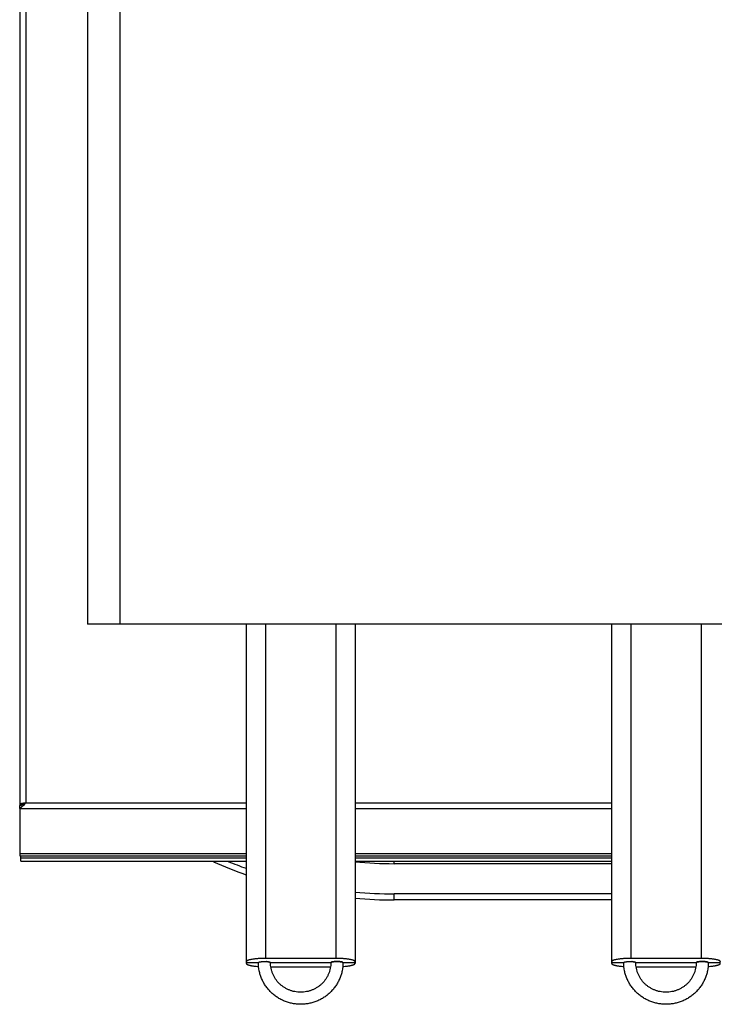
# Model space of a CAD drawing. Units: millimetres. Extents: x 0 to 81, y -95 to 90.
# Drawn here: x 0 to 29, y -6 to 35 of the extents above; entities that cross this region are included whole.
import ezdxf

# ---------------------------------------------------------------- set-up
doc = ezdxf.new("R2010")
doc.units = ezdxf.units.MM
doc.layers.add('GRC-900 SERİ PİŞİRME', color=7, linetype='Continuous')

msp = doc.modelspace()

# ---------------------------------------------------------------- linework, layer by layer
at = {"layer": 'GRC-900 SERİ PİŞİRME'}
for p, q in [((0, 82.844), (0, 2.078)), ((0.259, 82.746), (0.259, 2.204)), ((0, 1.969), (0, 2.078)), ((0, 1.969), (0, 0)), ((0, 0.105), (9.38, 0.105)), ((0, 0), (9.38, 0)), ((0.05, -0.215), (0.05, 0)), ((13.88, 0.105), (24.5, 0.105)), ((13.88, 0), (24.5, 0)), ((9.38, -0.09), (0.05, -0.09)), ((0.05, -0.215), (9.38, -0.215)), ((24.5, -0.09), (13.88, -0.09)), ((13.88, -0.215), (24.5, -0.215)), ((15.5, -0.32), (15.5, -0.215)), ((24.5, -0.32), (15.5, -0.32)), ((24.5, -1.569), (15.5, -1.569)), ((15.5, -1.819), (15.5, -1.569)), ((24.5, -1.819), (15.5, -1.819))]:
    msp.add_line(p, q, dxfattribs=at)
at = {"layer": 'GRC-900 SERİ PİŞİRME', "color": 252}
for p, q in [((4.15, 73.785), (4.15, 9.585)), ((2.8, 73.426), (2.8, 9.585)), ((34.25, 9.585), (2.8, 9.585)), ((9.38, 9.585), (9.38, -4.444)), ((10.18, 9.585), (10.18, -4.236)), ((13.08, 9.585), (13.08, -4.236)), ((13.88, 9.585), (13.88, -4.444)), ((24.5, 9.585), (24.5, -4.444)), ((25.3, 9.585), (25.3, -4.236)), ((28.2, 9.585), (28.2, -4.236)), ((0.12, 2.161), (0, 2.161)), ((0.12, 2.124), (0, 2.124)), ((0.076, 2.182), (0.16, 2.193)), ((0.173, 2.152), (0.086, 2.108)), ((0.171, 2.107), (0.086, 2.026)), ((0.12, 2.161), (0.12, 2.124)), ((0.259, 2.204), (0.173, 2.152)), ((0.259, 2.204), (9.38, 2.204)), ((13.88, 2.204), (24.5, 2.204)), ((0.086, 2.026), (0, 1.969)), ((0, 1.969), (9.38, 1.969)), ((13.88, 1.969), (24.5, 1.969)), ((9.38, -4.409), (9.88, -4.409)), ((13.08, -4.236), (10.18, -4.236)), ((10.38, -4.409), (12.88, -4.409)), ((13.38, -4.409), (13.88, -4.409)), ((24.5, -4.409), (25, -4.409)), ((28.2, -4.236), (25.3, -4.236)), ((25.5, -4.409), (28, -4.409)), ((28.5, -4.409), (29, -4.409)), ((10.403, -4.583), (12.857, -4.583)), ((25.523, -4.583), (27.977, -4.583))]:
    msp.add_line(p, q, dxfattribs=at)
at = {"layer": 'GRC-900 SERİ PİŞİRME'}
for centre, radius, start, end in [((-0.121, 2.546), 0.484, 284.4805, 287.6974), ((15.5, 16.706), 18.525, 246.1926, 250.6758), ((15.5, 16.706), 18.275, 247.914, 250.4064), ((15.5, 16.706), 17.026, 264.5358, 270), ((15.5, 16.706), 18.275, 264.9078, 270), ((15.5, 16.706), 18.525, 264.9762, 270)]:
    msp.add_arc(centre, radius, start, end, dxfattribs=at)
at = {"layer": 'GRC-900 SERİ PİŞİRME', "color": 252}
for centre, radius, start, end in [((10.042, -4.891), 0.52, 99.2158, 100.4741), ((10.116, -5.5), 1.134, 93.725, 94.3335), ((10.143, -5.513), 1.147, 85.6698, 86.2717), ((10.215, -4.907), 0.536, 79.5447, 80.7653), ((13.045, -4.907), 0.536, 99.2347, 100.4553), ((13.117, -5.513), 1.147, 93.7283, 94.3302), ((13.144, -5.5), 1.134, 85.6665, 86.275), ((13.218, -4.891), 0.52, 79.5259, 80.7842), ((25.162, -4.891), 0.52, 99.2158, 100.4741), ((25.236, -5.5), 1.134, 93.725, 94.3335), ((25.263, -5.513), 1.147, 85.6698, 86.2717), ((25.335, -4.907), 0.536, 79.5447, 80.7653), ((28.165, -4.907), 0.536, 99.2347, 100.4553), ((28.237, -5.513), 1.147, 93.7283, 94.3302), ((28.264, -5.5), 1.134, 85.6665, 86.275), ((28.338, -4.891), 0.52, 79.5259, 80.7842)]:
    msp.add_arc(centre, radius, start, end, dxfattribs=at)
at = {"layer": 'GRC-900 SERİ PİŞİRME'}
msp.add_open_spline([(0.086, 2.108), (0.081, 2.106), (0.062, 2.097), (0.041, 2.09), (0.026, 2.085)], degree=3, knots=[0, 0, 0, 0, 0.253947, 1, 1, 1, 1], dxfattribs=at)
at = {"layer": 'GRC-900 SERİ PİŞİRME', "color": 252}
for points, knots in [([(0.12, 2.161), (0.12, 2.163), (0.124, 2.168), (0.131, 2.172), (0.139, 2.175), (0.149, 2.179), (0.166, 2.184), (0.18, 2.187), (0.19, 2.189)], [0, 0, 0, 0, 0.111475, 0.20021, 0.31415, 0.453244, 0.615614, 1, 1, 1, 1]), ([(0.16, 2.193), (0.168, 2.194), (0.201, 2.197), (0.234, 2.201), (0.259, 2.204)], [0, 0, 0, 0, 0.242072, 1, 1, 1, 1]), ([(0.259, 2.204), (0.252, 2.195), (0.223, 2.163), (0.194, 2.13), (0.171, 2.107)], [0, 0, 0, 0, 0.253232, 1, 1, 1, 1]), ([(10.18, -4.236), (10.128, -4.236), (10.026, -4.237), (9.9, -4.244), (9.804, -4.252), (9.737, -4.259), (9.674, -4.267), (9.616, -4.276), (9.563, -4.286), (9.517, -4.297), (9.482, -4.307), (9.457, -4.315), (9.441, -4.321), (9.427, -4.328), (9.415, -4.334), (9.404, -4.34), (9.396, -4.347), (9.389, -4.354), (9.384, -4.361), (9.381, -4.368), (9.38, -4.372), (9.38, -4.375)], [0, 0, 0, 0, 0.187625, 0.36825, 0.453843, 0.535219, 0.611639, 0.682417, 0.746942, 0.804673, 0.855182, 0.877627, 0.898169, 0.916797, 0.933521, 0.948381, 0.961454, 0.972871, 0.98285, 0.991731, 1, 1, 1, 1]), ([(9.38, -4.444), (9.38, -4.446), (9.38, -4.45), (9.382, -4.455), (9.385, -4.46), (9.389, -4.465), (9.394, -4.471), (9.401, -4.476), (9.408, -4.481), (9.42, -4.488), (9.438, -4.496), (9.462, -4.506), (9.491, -4.515), (9.524, -4.524), (9.56, -4.532), (9.6, -4.54), (9.643, -4.547), (9.707, -4.557), (9.793, -4.566), (9.863, -4.572), (9.9, -4.574)], [0, 0, 0, 0, 0.009591, 0.019617, 0.030451, 0.042384, 0.055635, 0.070356, 0.086649, 0.104582, 0.145519, 0.193336, 0.247985, 0.30932, 0.377089, 0.450993, 0.530664, 0.615698, 0.80002, 1, 1, 1, 1]), ([(9.88, -4.409), (9.88, -4.409), (9.88, -4.407), (9.881, -4.405), (9.883, -4.403), (9.885, -4.401), (9.888, -4.399), (9.892, -4.396), (9.9, -4.392), (9.91, -4.389), (9.923, -4.385), (9.937, -4.382), (9.954, -4.379), (9.972, -4.376), (9.992, -4.373), (10.013, -4.371), (10.043, -4.369), (10.082, -4.367), (10.13, -4.366), (10.178, -4.367), (10.217, -4.369), (10.247, -4.371), (10.268, -4.373), (10.288, -4.376), (10.306, -4.379), (10.323, -4.382), (10.337, -4.385), (10.35, -4.389), (10.36, -4.392), (10.368, -4.396), (10.372, -4.399), (10.375, -4.401), (10.377, -4.403), (10.379, -4.405), (10.38, -4.407), (10.38, -4.409), (10.38, -4.409)], [0, 0, 0, 0, 0.004132, 0.008572, 0.013562, 0.01927, 0.025808, 0.03324, 0.050908, 0.072397, 0.097653, 0.126518, 0.158783, 0.194172, 0.232384, 0.273072, 0.315868, 0.406187, 0.5, 0.593813, 0.684132, 0.726928, 0.767616, 0.805828, 0.841217, 0.873482, 0.902347, 0.927603, 0.949092, 0.96676, 0.974192, 0.98073, 0.986438, 0.991428, 0.995868, 1, 1, 1, 1]), ([(9.88, -4.409), (9.88, -4.408), (9.881, -4.405), (9.884, -4.401), (9.889, -4.397), (9.894, -4.395), (9.896, -4.394)], [0, 0, 0, 0, 0.173825, 0.386477, 0.658867, 1, 1, 1, 1]), ([(13.38, -4.409), (13.38, -4.522), (13.363, -4.693), (13.307, -4.912), (13.249, -5.072), (13.175, -5.226), (13.087, -5.371), (12.984, -5.508), (12.869, -5.633), (12.741, -5.747), (12.603, -5.848), (12.456, -5.935), (12.3, -6.008), (12.138, -6.065), (11.972, -6.106), (11.802, -6.131), (11.63, -6.139), (11.458, -6.131), (11.288, -6.106), (11.122, -6.065), (10.96, -6.008), (10.804, -5.935), (10.657, -5.848), (10.519, -5.747), (10.391, -5.633), (10.276, -5.508), (10.173, -5.371), (10.085, -5.226), (10.011, -5.072), (9.953, -4.912), (9.897, -4.693), (9.88, -4.522), (9.88, -4.409)], [0, 0, 0, 0, 0.062081, 0.093198, 0.124318, 0.155455, 0.186626, 0.217832, 0.24907, 0.280342, 0.311647, 0.342984, 0.37435, 0.40574, 0.43715, 0.468572, 0.500001, 0.53143, 0.562852, 0.594261, 0.625651, 0.657017, 0.688354, 0.719659, 0.750931, 0.782169, 0.813374, 0.844545, 0.875683, 0.906802, 0.937919, 1, 1, 1, 1]), ([(9.896, -4.394), (9.896, -4.394), (9.898, -4.393), (9.9, -4.393), (9.901, -4.392)], [0, 0, 0, 0, 0.240119, 1, 1, 1, 1]), ([(9.901, -4.392), (9.907, -4.389), (9.923, -4.385), (9.939, -4.381), (9.948, -4.38)], [0, 0, 0, 0, 0.441325, 1, 1, 1, 1]), ([(9.959, -4.378), (9.97, -4.376), (9.994, -4.373), (10.018, -4.371), (10.03, -4.37)], [0, 0, 0, 0, 0.47308, 1, 1, 1, 1]), ([(10.23, -4.37), (10.242, -4.371), (10.266, -4.373), (10.29, -4.376), (10.301, -4.378)], [0, 0, 0, 0, 0.52692, 1, 1, 1, 1]), ([(10.312, -4.38), (10.321, -4.381), (10.337, -4.385), (10.353, -4.389), (10.359, -4.392)], [0, 0, 0, 0, 0.558675, 1, 1, 1, 1]), ([(10.359, -4.392), (10.36, -4.392), (10.361, -4.393), (10.363, -4.394), (10.364, -4.394)], [0, 0, 0, 0, 0.259917, 1, 1, 1, 1]), ([(10.364, -4.394), (10.366, -4.395), (10.371, -4.397), (10.376, -4.401), (10.379, -4.405), (10.38, -4.408), (10.38, -4.409)], [0, 0, 0, 0, 0.341133, 0.613523, 0.826175, 1, 1, 1, 1]), ([(12.88, -4.409), (12.88, -4.489), (12.868, -4.61), (12.828, -4.766), (12.787, -4.879), (12.735, -4.988), (12.651, -5.126), (12.546, -5.251), (12.425, -5.359), (12.326, -5.431), (12.221, -5.493), (12.11, -5.545), (11.994, -5.586), (11.835, -5.625), (11.63, -5.645), (11.425, -5.625), (11.266, -5.586), (11.15, -5.545), (11.039, -5.493), (10.934, -5.431), (10.835, -5.359), (10.714, -5.251), (10.609, -5.126), (10.525, -4.988), (10.473, -4.879), (10.432, -4.766), (10.392, -4.61), (10.38, -4.489), (10.38, -4.409)], [0, 0, 0, 0, 0.061751, 0.092735, 0.123735, 0.154772, 0.185869, 0.248192, 0.279492, 0.310858, 0.342286, 0.37377, 0.405302, 0.436871, 0.499999, 0.563128, 0.594697, 0.626228, 0.657713, 0.689141, 0.720507, 0.751807, 0.814131, 0.845227, 0.876265, 0.907265, 0.938249, 1, 1, 1, 1]), ([(12.88, -4.409), (12.88, -4.409), (12.88, -4.407), (12.881, -4.405), (12.883, -4.403), (12.885, -4.401), (12.888, -4.399), (12.892, -4.396), (12.9, -4.392), (12.91, -4.389), (12.923, -4.385), (12.937, -4.382), (12.954, -4.379), (12.972, -4.376), (12.992, -4.373), (13.013, -4.371), (13.043, -4.369), (13.082, -4.367), (13.13, -4.366), (13.178, -4.367), (13.217, -4.369), (13.247, -4.371), (13.268, -4.373), (13.288, -4.376), (13.306, -4.379), (13.323, -4.382), (13.337, -4.385), (13.35, -4.389), (13.36, -4.392), (13.368, -4.396), (13.372, -4.399), (13.375, -4.401), (13.377, -4.403), (13.379, -4.405), (13.38, -4.407), (13.38, -4.409), (13.38, -4.409)], [0, 0, 0, 0, 0.004132, 0.008572, 0.013562, 0.01927, 0.025808, 0.03324, 0.050908, 0.072397, 0.097653, 0.126518, 0.158783, 0.194172, 0.232384, 0.273072, 0.315868, 0.406187, 0.5, 0.593813, 0.684132, 0.726928, 0.767616, 0.805828, 0.841217, 0.873482, 0.902347, 0.927603, 0.949092, 0.96676, 0.974192, 0.98073, 0.986438, 0.991428, 0.995868, 1, 1, 1, 1]), ([(12.896, -4.394), (12.894, -4.395), (12.889, -4.397), (12.884, -4.401), (12.881, -4.405), (12.88, -4.408), (12.88, -4.409)], [0, 0, 0, 0, 0.341133, 0.613523, 0.826175, 1, 1, 1, 1]), ([(12.901, -4.392), (12.9, -4.392), (12.899, -4.393), (12.897, -4.394), (12.896, -4.394)], [0, 0, 0, 0, 0.259917, 1, 1, 1, 1]), ([(12.948, -4.38), (12.939, -4.381), (12.923, -4.385), (12.907, -4.389), (12.901, -4.392)], [0, 0, 0, 0, 0.558675, 1, 1, 1, 1]), ([(13.03, -4.37), (13.018, -4.371), (12.994, -4.373), (12.97, -4.376), (12.959, -4.378)], [0, 0, 0, 0, 0.52692, 1, 1, 1, 1]), ([(13.88, -4.375), (13.88, -4.372), (13.879, -4.368), (13.876, -4.361), (13.871, -4.354), (13.864, -4.347), (13.856, -4.34), (13.845, -4.334), (13.833, -4.328), (13.819, -4.321), (13.803, -4.315), (13.778, -4.307), (13.743, -4.297), (13.697, -4.286), (13.644, -4.276), (13.586, -4.267), (13.523, -4.259), (13.456, -4.252), (13.36, -4.244), (13.234, -4.237), (13.132, -4.236), (13.08, -4.236)], [0, 0, 0, 0, 0.008269, 0.01715, 0.027129, 0.038546, 0.051619, 0.066479, 0.083203, 0.101831, 0.122373, 0.144818, 0.195327, 0.253058, 0.317583, 0.388361, 0.464781, 0.546157, 0.63175, 0.812375, 1, 1, 1, 1]), ([(13.301, -4.378), (13.29, -4.376), (13.266, -4.373), (13.242, -4.371), (13.23, -4.37)], [0, 0, 0, 0, 0.47308, 1, 1, 1, 1]), ([(13.359, -4.392), (13.353, -4.389), (13.337, -4.385), (13.321, -4.381), (13.312, -4.38)], [0, 0, 0, 0, 0.441325, 1, 1, 1, 1]), ([(13.364, -4.394), (13.364, -4.394), (13.362, -4.393), (13.36, -4.393), (13.359, -4.392)], [0, 0, 0, 0, 0.240119, 1, 1, 1, 1]), ([(13.36, -4.574), (13.397, -4.572), (13.467, -4.566), (13.553, -4.557), (13.617, -4.547), (13.66, -4.54), (13.7, -4.532), (13.736, -4.524), (13.769, -4.515), (13.798, -4.506), (13.822, -4.496), (13.84, -4.488), (13.852, -4.481), (13.859, -4.476), (13.866, -4.471), (13.871, -4.465), (13.875, -4.46), (13.878, -4.455), (13.88, -4.45), (13.88, -4.446), (13.88, -4.444)], [0, 0, 0, 0, 0.19998, 0.384302, 0.469335, 0.549007, 0.622911, 0.69068, 0.752015, 0.806664, 0.854481, 0.895418, 0.913351, 0.929644, 0.944365, 0.957616, 0.969549, 0.980383, 0.990409, 1, 1, 1, 1]), ([(13.38, -4.409), (13.38, -4.408), (13.379, -4.405), (13.376, -4.401), (13.371, -4.397), (13.366, -4.395), (13.364, -4.394)], [0, 0, 0, 0, 0.173825, 0.386477, 0.658867, 1, 1, 1, 1]), ([(25.3, -4.236), (25.248, -4.236), (25.146, -4.237), (25.02, -4.244), (24.924, -4.252), (24.857, -4.259), (24.794, -4.267), (24.736, -4.276), (24.683, -4.286), (24.637, -4.297), (24.602, -4.307), (24.577, -4.315), (24.561, -4.321), (24.547, -4.328), (24.535, -4.334), (24.524, -4.34), (24.516, -4.347), (24.509, -4.354), (24.504, -4.361), (24.501, -4.368), (24.5, -4.372), (24.5, -4.375)], [0, 0, 0, 0, 0.187625, 0.36825, 0.453843, 0.535219, 0.611639, 0.682417, 0.746942, 0.804673, 0.855182, 0.877627, 0.898169, 0.916797, 0.933521, 0.948381, 0.961454, 0.972871, 0.98285, 0.991731, 1, 1, 1, 1]), ([(24.5, -4.444), (24.5, -4.446), (24.5, -4.45), (24.502, -4.455), (24.505, -4.46), (24.509, -4.465), (24.514, -4.471), (24.521, -4.476), (24.528, -4.481), (24.54, -4.488), (24.558, -4.496), (24.582, -4.506), (24.611, -4.515), (24.644, -4.524), (24.68, -4.532), (24.72, -4.54), (24.763, -4.547), (24.827, -4.557), (24.913, -4.566), (24.983, -4.572), (25.02, -4.574)], [0, 0, 0, 0, 0.009591, 0.019617, 0.030451, 0.042384, 0.055635, 0.070356, 0.086649, 0.104582, 0.145519, 0.193336, 0.247985, 0.30932, 0.377089, 0.450993, 0.530664, 0.615698, 0.80002, 1, 1, 1, 1]), ([(25, -4.409), (25, -4.409), (25, -4.407), (25.001, -4.405), (25.003, -4.403), (25.005, -4.401), (25.008, -4.399), (25.012, -4.396), (25.02, -4.392), (25.03, -4.389), (25.043, -4.385), (25.057, -4.382), (25.074, -4.379), (25.092, -4.376), (25.112, -4.373), (25.133, -4.371), (25.163, -4.369), (25.202, -4.367), (25.25, -4.366), (25.298, -4.367), (25.337, -4.369), (25.367, -4.371), (25.388, -4.373), (25.408, -4.376), (25.426, -4.379), (25.443, -4.382), (25.457, -4.385), (25.47, -4.389), (25.48, -4.392), (25.488, -4.396), (25.492, -4.399), (25.495, -4.401), (25.497, -4.403), (25.499, -4.405), (25.5, -4.407), (25.5, -4.409), (25.5, -4.409)], [0, 0, 0, 0, 0.004132, 0.008572, 0.013562, 0.01927, 0.025808, 0.03324, 0.050908, 0.072397, 0.097653, 0.126518, 0.158783, 0.194172, 0.232384, 0.273072, 0.315868, 0.406187, 0.5, 0.593813, 0.684132, 0.726928, 0.767616, 0.805828, 0.841217, 0.873482, 0.902347, 0.927603, 0.949092, 0.96676, 0.974192, 0.98073, 0.986438, 0.991428, 0.995868, 1, 1, 1, 1]), ([(25, -4.409), (25, -4.408), (25.001, -4.405), (25.004, -4.401), (25.009, -4.397), (25.014, -4.395), (25.016, -4.394)], [0, 0, 0, 0, 0.173825, 0.386477, 0.658867, 1, 1, 1, 1]), ([(28.5, -4.409), (28.5, -4.522), (28.483, -4.693), (28.427, -4.912), (28.369, -5.072), (28.295, -5.226), (28.207, -5.371), (28.104, -5.508), (27.989, -5.633), (27.861, -5.747), (27.723, -5.848), (27.576, -5.935), (27.42, -6.008), (27.258, -6.065), (27.092, -6.106), (26.922, -6.131), (26.75, -6.139), (26.578, -6.131), (26.408, -6.106), (26.242, -6.065), (26.08, -6.008), (25.924, -5.935), (25.777, -5.848), (25.639, -5.747), (25.511, -5.633), (25.396, -5.508), (25.293, -5.371), (25.205, -5.226), (25.131, -5.072), (25.073, -4.912), (25.017, -4.693), (25, -4.522), (25, -4.409)], [0, 0, 0, 0, 0.062081, 0.093198, 0.124318, 0.155455, 0.186626, 0.217832, 0.24907, 0.280342, 0.311647, 0.342984, 0.37435, 0.40574, 0.43715, 0.468572, 0.500001, 0.53143, 0.562852, 0.594261, 0.625651, 0.657017, 0.688354, 0.719659, 0.750931, 0.782169, 0.813374, 0.844545, 0.875683, 0.906802, 0.937919, 1, 1, 1, 1]), ([(25.016, -4.394), (25.016, -4.394), (25.018, -4.393), (25.02, -4.393), (25.021, -4.392)], [0, 0, 0, 0, 0.240119, 1, 1, 1, 1]), ([(25.021, -4.392), (25.027, -4.389), (25.043, -4.385), (25.059, -4.381), (25.068, -4.38)], [0, 0, 0, 0, 0.441325, 1, 1, 1, 1]), ([(25.079, -4.378), (25.09, -4.376), (25.114, -4.373), (25.138, -4.371), (25.15, -4.37)], [0, 0, 0, 0, 0.47308, 1, 1, 1, 1]), ([(25.35, -4.37), (25.362, -4.371), (25.386, -4.373), (25.41, -4.376), (25.421, -4.378)], [0, 0, 0, 0, 0.52692, 1, 1, 1, 1]), ([(25.432, -4.38), (25.441, -4.381), (25.457, -4.385), (25.473, -4.389), (25.479, -4.392)], [0, 0, 0, 0, 0.558675, 1, 1, 1, 1]), ([(25.479, -4.392), (25.48, -4.392), (25.481, -4.393), (25.483, -4.394), (25.484, -4.394)], [0, 0, 0, 0, 0.259917, 1, 1, 1, 1]), ([(25.484, -4.394), (25.486, -4.395), (25.491, -4.397), (25.496, -4.401), (25.499, -4.405), (25.5, -4.408), (25.5, -4.409)], [0, 0, 0, 0, 0.341133, 0.613523, 0.826175, 1, 1, 1, 1]), ([(28, -4.409), (28, -4.489), (27.988, -4.61), (27.948, -4.766), (27.907, -4.879), (27.855, -4.988), (27.771, -5.126), (27.666, -5.251), (27.545, -5.359), (27.446, -5.431), (27.341, -5.493), (27.23, -5.545), (27.114, -5.586), (26.955, -5.625), (26.75, -5.645), (26.545, -5.625), (26.386, -5.586), (26.27, -5.545), (26.159, -5.493), (26.054, -5.431), (25.955, -5.359), (25.834, -5.251), (25.729, -5.126), (25.645, -4.988), (25.593, -4.879), (25.552, -4.766), (25.512, -4.61), (25.5, -4.489), (25.5, -4.409)], [0, 0, 0, 0, 0.061751, 0.092735, 0.123735, 0.154772, 0.185869, 0.248192, 0.279492, 0.310858, 0.342286, 0.37377, 0.405302, 0.436871, 0.499999, 0.563128, 0.594697, 0.626228, 0.657713, 0.689141, 0.720507, 0.751807, 0.814131, 0.845227, 0.876265, 0.907265, 0.938249, 1, 1, 1, 1]), ([(28, -4.409), (28, -4.409), (28, -4.407), (28.001, -4.405), (28.003, -4.403), (28.005, -4.401), (28.008, -4.399), (28.012, -4.396), (28.02, -4.392), (28.03, -4.389), (28.043, -4.385), (28.057, -4.382), (28.074, -4.379), (28.092, -4.376), (28.112, -4.373), (28.133, -4.371), (28.163, -4.369), (28.202, -4.367), (28.25, -4.366), (28.298, -4.367), (28.337, -4.369), (28.367, -4.371), (28.388, -4.373), (28.408, -4.376), (28.426, -4.379), (28.443, -4.382), (28.457, -4.385), (28.47, -4.389), (28.48, -4.392), (28.488, -4.396), (28.492, -4.399), (28.495, -4.401), (28.497, -4.403), (28.499, -4.405), (28.5, -4.407), (28.5, -4.409), (28.5, -4.409)], [0, 0, 0, 0, 0.004132, 0.008572, 0.013562, 0.01927, 0.025808, 0.03324, 0.050908, 0.072397, 0.097653, 0.126518, 0.158783, 0.194172, 0.232384, 0.273072, 0.315868, 0.406187, 0.5, 0.593813, 0.684132, 0.726928, 0.767616, 0.805828, 0.841217, 0.873482, 0.902347, 0.927603, 0.949092, 0.96676, 0.974192, 0.98073, 0.986438, 0.991428, 0.995868, 1, 1, 1, 1]), ([(28.016, -4.394), (28.014, -4.395), (28.009, -4.397), (28.004, -4.401), (28.001, -4.405), (28, -4.408), (28, -4.409)], [0, 0, 0, 0, 0.341133, 0.613523, 0.826175, 1, 1, 1, 1]), ([(28.021, -4.392), (28.02, -4.392), (28.019, -4.393), (28.017, -4.394), (28.016, -4.394)], [0, 0, 0, 0, 0.259917, 1, 1, 1, 1]), ([(28.068, -4.38), (28.059, -4.381), (28.043, -4.385), (28.027, -4.389), (28.021, -4.392)], [0, 0, 0, 0, 0.558675, 1, 1, 1, 1]), ([(28.15, -4.37), (28.138, -4.371), (28.114, -4.373), (28.09, -4.376), (28.079, -4.378)], [0, 0, 0, 0, 0.52692, 1, 1, 1, 1]), ([(29, -4.375), (29, -4.372), (28.999, -4.368), (28.996, -4.361), (28.991, -4.354), (28.984, -4.347), (28.976, -4.34), (28.965, -4.334), (28.953, -4.328), (28.939, -4.321), (28.923, -4.315), (28.898, -4.307), (28.863, -4.297), (28.817, -4.286), (28.764, -4.276), (28.706, -4.267), (28.643, -4.259), (28.576, -4.252), (28.48, -4.244), (28.354, -4.237), (28.252, -4.236), (28.2, -4.236)], [0, 0, 0, 0, 0.008269, 0.01715, 0.027129, 0.038546, 0.051619, 0.066479, 0.083203, 0.101831, 0.122373, 0.144818, 0.195327, 0.253058, 0.317583, 0.388361, 0.464781, 0.546157, 0.63175, 0.812375, 1, 1, 1, 1]), ([(28.421, -4.378), (28.41, -4.376), (28.386, -4.373), (28.362, -4.371), (28.35, -4.37)], [0, 0, 0, 0, 0.47308, 1, 1, 1, 1]), ([(28.479, -4.392), (28.473, -4.389), (28.457, -4.385), (28.441, -4.381), (28.432, -4.38)], [0, 0, 0, 0, 0.441325, 1, 1, 1, 1]), ([(28.484, -4.394), (28.484, -4.394), (28.482, -4.393), (28.48, -4.393), (28.479, -4.392)], [0, 0, 0, 0, 0.240119, 1, 1, 1, 1]), ([(28.48, -4.574), (28.517, -4.572), (28.587, -4.566), (28.673, -4.557), (28.737, -4.547), (28.78, -4.54), (28.82, -4.532), (28.856, -4.524), (28.889, -4.515), (28.918, -4.506), (28.942, -4.496), (28.96, -4.488), (28.972, -4.481), (28.979, -4.476), (28.986, -4.471), (28.991, -4.465), (28.995, -4.46), (28.998, -4.455), (29, -4.45), (29, -4.446), (29, -4.444)], [0, 0, 0, 0, 0.19998, 0.384302, 0.469335, 0.549007, 0.622911, 0.69068, 0.752015, 0.806664, 0.854481, 0.895418, 0.913351, 0.929644, 0.944365, 0.957616, 0.969549, 0.980383, 0.990409, 1, 1, 1, 1]), ([(28.5, -4.409), (28.5, -4.408), (28.499, -4.405), (28.496, -4.401), (28.491, -4.397), (28.486, -4.395), (28.484, -4.394)], [0, 0, 0, 0, 0.173825, 0.386477, 0.658867, 1, 1, 1, 1])]:
    msp.add_open_spline(points, degree=3, knots=knots, dxfattribs=at)
for points in [[(10.042, -4.369), (10.071, -4.367), (10.13, -4.365), (10.189, -4.367), (10.218, -4.369)], [(13.218, -4.369), (13.189, -4.367), (13.13, -4.365), (13.071, -4.367), (13.042, -4.369)], [(25.162, -4.369), (25.191, -4.367), (25.25, -4.365), (25.309, -4.367), (25.338, -4.369)], [(28.338, -4.369), (28.309, -4.367), (28.25, -4.365), (28.191, -4.367), (28.162, -4.369)]]:
    msp.add_open_spline(points, degree=3, dxfattribs=at)

doc.saveas('drawing.dxf')
